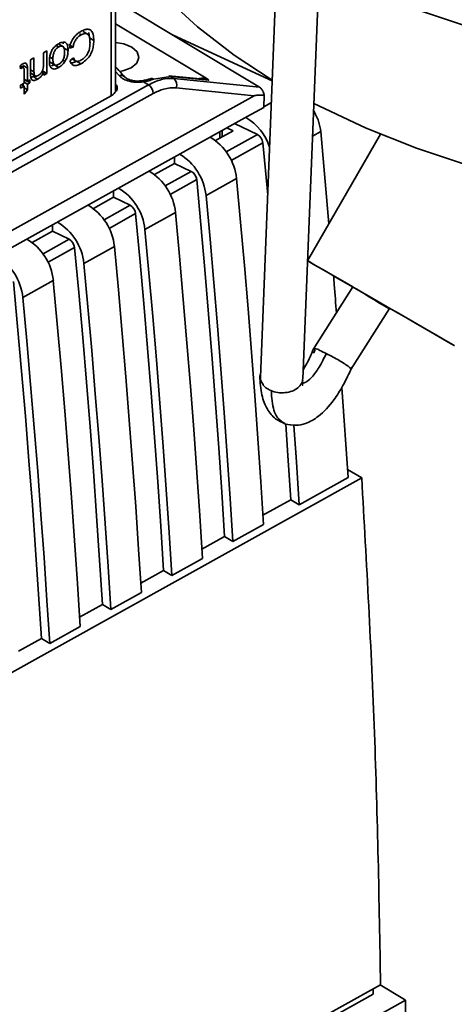
# Paper-space layout 'Blatt2' of a CAD drawing. Units: millimetres. Extents: x 0 to 4200, y 0 to 2970.
# Drawn here: x 3538 to 3568, y 1082 to 1152 of the extents above; entities that cross this region are included whole.
import ezdxf

# ---------------------------------------------------------------- set-up
doc = ezdxf.new("R2010")
doc.units = ezdxf.units.MM

psp = doc.layouts.new('Blatt2')

# ---------------------------------------------------------------- linework, layer by layer
at = {"color": 7, "linetype": 'Continuous', "lineweight": 35, "ltscale": 10}
for p, q in [((3557.499, 1195.056), (3554.746, 1126.406)), ((3557.744, 1126.277), (3560.494, 1194.881)), ((3544.49, 1146.586), (3544.49, 1157.328)), ((3544.183, 1146.297), (3544.183, 1156.912)), ((3544.76, 1152.866), (3554.682, 1146.915)), ((3544.49, 1151.402), (3550.921, 1147.544)), ((3542.507, 1150.67), (3542.194, 1150.858)), ((3542.644, 1150.391), (3542.597, 1150.778)), ((3542.644, 1150.391), (3542.956, 1150.203)), ((3548.569, 1150.581), (3555.587, 1147.37)), ((3540.768, 1149.796), (3540.456, 1149.983)), ((3541.137, 1149.516), (3540.825, 1149.704)), ((3541.176, 1149.923), (3541.488, 1149.735)), ((3541.488, 1149.735), (3541.229, 1149.665)), ((3538.484, 1148.846), (3538.724, 1148.979)), ((3538.484, 1147.858), (3538.484, 1148.846)), ((3538.724, 1148.979), (3538.724, 1148.004)), ((3539.395, 1149.352), (3539.635, 1149.485)), ((3539.395, 1148.476), (3539.395, 1149.352)), ((3539.635, 1149.485), (3539.635, 1147.878)), ((3541.263, 1148.779), (3541.519, 1148.989)), ((3541.43, 1148.916), (3541.686, 1148.763)), ((3537.779, 1148.211), (3537.748, 1148.434)), ((3537.976, 1148.291), (3537.749, 1148.427)), ((3537.951, 1148.439), (3538.263, 1148.252)), ((3537.951, 1148.306), (3537.951, 1148.439)), ((3538.023, 1147.194), (3538.023, 1148.134)), ((3538.263, 1148.252), (3538.263, 1147.327)), ((3539.871, 1148.687), (3540.183, 1148.5)), ((3539.959, 1148.42), (3540.163, 1148.497)), ((3541.722, 1148.75), (3542.034, 1148.563)), ((3538.023, 1147.471), (3538.263, 1147.327)), ((3538.263, 1147.327), (3538.442, 1147.427)), ((3538.442, 1147.427), (3538.442, 1147.215)), ((3538.498, 1147.901), (3538.81, 1147.714)), ((3538.656, 1147.66), (3538.499, 1147.597)), ((3538.762, 1147.742), (3538.656, 1147.66)), ((3538.656, 1147.66), (3538.968, 1147.472)), ((3539.31, 1148.05), (3539.418, 1147.985)), ((3539.323, 1148.065), (3539.635, 1147.878)), ((3539.418, 1147.757), (3539.418, 1147.985)), ((3539.635, 1147.878), (3539.418, 1147.757)), ((3548.401, 1147.662), (3547.192, 1147.478)), ((3550.98, 1147.445), (3548.269, 1147.706)), ((3548.401, 1147.662), (3548.625, 1147.527)), ((3551.087, 1147.403), (3548.401, 1147.662)), ((3554.682, 1146.915), (3548.625, 1147.527)), ((3517.664, 1130.875), (3546.82, 1147.076)), ((3537.779, 1147.058), (3538.023, 1147.194)), ((3537.779, 1146.846), (3537.779, 1147.058)), ((3538.023, 1146.982), (3537.779, 1146.846)), ((3537.839, 1147.092), (3538.023, 1146.982)), ((3537.951, 1147.025), (3537.951, 1147.154)), ((3538.023, 1147.342), (3538.13, 1147.402)), ((3538.023, 1147.259), (3538.263, 1147.115)), ((3538.023, 1146.421), (3538.023, 1146.982)), ((3538.023, 1146.862), (3538.263, 1146.718)), ((3538.263, 1146.718), (3538.023, 1146.421)), ((3538.13, 1147.402), (3538.13, 1147.407)), ((3538.13, 1147.402), (3538.442, 1147.215)), ((3538.442, 1147.215), (3538.263, 1147.115)), ((3538.263, 1147.115), (3538.263, 1146.718)), ((3546.47, 1147.286), (3546.82, 1147.076)), ((3554.311, 1146.311), (3548.792, 1146.869)), ((3554.311, 1146.311), (3510.927, 1122.205)), ((3547.167, 1146.463), (3518.011, 1130.262)), ((3519.113, 1132.366), (3544.183, 1146.297)), ((3555.015, 1146.346), (3554.989, 1145.484)), ((3554.989, 1145.484), (3553.855, 1144.854)), ((3553.855, 1144.854), (3512.481, 1121.864)), ((3552.813, 1143.829), (3552.38, 1144.035)), ((3554.542, 1143.564), (3552.921, 1144.335)), ((3551.571, 1143.139), (3552.813, 1143.829)), ((3552.042, 1143.401), (3552.036, 1143.843)), ((3563.251, 1143.582), (3558.087, 1134.638)), ((3559.597, 1137.254), (3559.021, 1143.77)), ((3548.67, 1141.973), (3548.67, 1141.527)), ((3547.248, 1140.737), (3548.67, 1141.527)), ((3548.67, 1141.527), (3549.859, 1140.961)), ((3553.063, 1140.459), (3550.901, 1139.258)), ((3542.925, 1138.335), (3544.347, 1139.125)), ((3544.347, 1139.571), (3544.347, 1139.125)), ((3544.347, 1139.125), (3545.536, 1138.559)), ((3548.74, 1138.057), (3546.578, 1136.856)), ((3540.024, 1137.169), (3540.024, 1136.723)), ((3538.602, 1135.933), (3540.024, 1136.723)), ((3540.024, 1136.723), (3541.213, 1136.157)), ((3544.417, 1135.655), (3542.256, 1134.454)), ((3540.094, 1133.253), (3537.933, 1132.052)), ((3561.298, 1132.784), (3558.49, 1128.358)), ((3562.054, 1132.348), (3561.965, 1132.399)), ((3562.054, 1132.348), (3563.834, 1131.32)), ((3561.148, 1126.947), (3563.885, 1131.262)), ((3558.49, 1128.358), (3558.409, 1128.229)), ((3559.405, 1128.077), (3559.267, 1128.145)), ((3554.949, 1125.896), (3554.947, 1125.846)), ((3560.96, 1119.309), (3560.502, 1125.676)), ((3560.919, 1119.883), (3561.919, 1119.284)), ((3561.919, 1119.284), (3494.929, 1082.061)), ((3560.96, 1119.309), (3557.489, 1117.38)), ((3556.901, 1117.745), (3554.926, 1116.648)), ((3557.489, 1117.38), (3556.901, 1117.745)), ((3554.968, 1115.979), (3552.806, 1114.778)), ((3552.218, 1115.143), (3550.603, 1114.246)), ((3552.218, 1115.143), (3552.806, 1114.778)), ((3550.645, 1113.577), (3548.483, 1112.376)), ((3547.895, 1112.741), (3546.28, 1111.844)), ((3547.895, 1112.741), (3548.483, 1112.376)), ((3546.322, 1111.175), (3544.16, 1109.974)), ((3543.572, 1110.339), (3541.957, 1109.442)), ((3543.572, 1110.339), (3544.16, 1109.974)), ((3541.999, 1108.773), (3539.837, 1107.572)), ((3539.249, 1107.937), (3537.635, 1107.04)), ((3539.249, 1107.937), (3539.837, 1107.572)), ((3521.657, 1060.333), (3563.255, 1083.447)), ((3564.819, 1082.477), (3563.228, 1083.431)), ((3562.735, 1082.783), (3522.022, 1060.16)), ((3562.732, 1083.156), (3562.735, 1082.783)), ((3523.475, 1059.259), (3565.023, 1082.346)), ((3564.819, 1082.477), (3565.023, 1082.346)), ((3565.023, 1057.929), (3565.023, 1082.346))]:
    psp.add_line(p, q, dxfattribs=at)
at = {"color": 1, "linetype": 'Continuous', "lineweight": 35, "ltscale": 10}
for p, q in [((3542.059, 1150.616), (3541.938, 1150.689)), ((3540.305, 1149.864), (3540.475, 1149.762)), ((3539.836, 1149.045), (3540.062, 1148.909)), ((3540.766, 1148.827), (3540.919, 1148.735)), ((3537.759, 1148.355), (3537.885, 1148.28)), ((3538.484, 1148.148), (3538.724, 1148.004)), ((3540.196, 1148.478), (3540.475, 1148.31)), ((3544.744, 1147.745), (3544.49, 1148.033)), ((3544.545, 1147.081), (3544.556, 1146.659)), ((3555.525, 1145.819), (3554.99, 1145.521)), ((3551.887, 1143.315), (3551.88, 1143.757)), ((3554.542, 1143.564), (3552.331, 1142.335)), ((3559.021, 1143.77), (3558.432, 1143.442)), ((3552.686, 1141.735), (3554.922, 1142.977)), ((3549.859, 1140.961), (3548.008, 1139.933)), ((3548.363, 1139.333), (3550.239, 1140.375)), ((3545.536, 1138.559), (3543.686, 1137.531)), ((3544.04, 1136.931), (3545.916, 1137.973)), ((3541.213, 1136.157), (3539.363, 1135.129)), ((3539.717, 1134.529), (3541.593, 1135.571))]:
    psp.add_line(p, q, dxfattribs=at)
at = {"color": 7, "linetype": 'Continuous', "lineweight": 35, "ltscale": 10, "flags": 128}
for points in [[(3540.997, 1168.504), (3541.021, 1167.568), (3541.33, 1165.078), (3541.989, 1162.611), (3542.994, 1160.184), (3544.338, 1157.812), (3546.013, 1155.51), (3548.007, 1153.296), (3550.308, 1151.183), (3552.899, 1149.184), (3555.589, 1147.42)], [(3558.91, 1155.371), (3562.235, 1153.809), (3565.799, 1152.396), (3569.551, 1151.155), (3573.465, 1150.095), (3577.516, 1149.223), (3581.677, 1148.544), (3585.919, 1148.063), (3590.216, 1147.784), (3594.537, 1147.708), (3598.855, 1147.835), (3603.141, 1148.165), (3607.078, 1148.653)], [(3544.49, 1150.064), (3545.072, 1149.981), (3545.647, 1149.75), (3546.025, 1149.409), (3546.148, 1149.011), (3545.998, 1148.616), (3545.598, 1148.284), (3545.008, 1148.066), (3544.785, 1148.025)], [(3548.269, 1147.706), (3548.33, 1147.694), (3548.401, 1147.662)], [(3558.525, 1145.77), (3558.882, 1145.586), (3562.235, 1144.01), (3565.799, 1142.597), (3569.551, 1141.357), (3573.465, 1140.297), (3577.516, 1139.424), (3581.677, 1138.746), (3585.919, 1138.265), (3590.216, 1137.986), (3594.537, 1137.909), (3598.855, 1138.036), (3603.141, 1138.366), (3607.078, 1138.854)], [(3554.922, 1142.977), (3555.217, 1139.8), (3555.263, 1139.293)], [(3554.968, 1115.979), (3554.774, 1119.017), (3554.568, 1122.061), (3554.349, 1125.112), (3554.118, 1128.169), (3553.873, 1131.232), (3553.616, 1134.302), (3553.346, 1137.377), (3553.063, 1140.459)], [(3550.239, 1140.375), (3550.534, 1137.198), (3550.815, 1134.028), (3551.083, 1130.864), (3551.337, 1127.706), (3551.578, 1124.555), (3551.805, 1121.411), (3552.018, 1118.274), (3552.218, 1115.143)], [(3550.901, 1139.258), (3551.184, 1136.176), (3551.454, 1133.101), (3551.712, 1130.031), (3551.956, 1126.968), (3552.188, 1123.911), (3552.407, 1120.86), (3552.613, 1117.816), (3552.806, 1114.778)], [(3545.916, 1137.973), (3546.211, 1134.796), (3546.493, 1131.626), (3546.76, 1128.462), (3547.015, 1125.304), (3547.255, 1122.153), (3547.482, 1119.009), (3547.695, 1115.872), (3547.895, 1112.741)], [(3550.645, 1113.577), (3550.451, 1116.615), (3550.245, 1119.659), (3550.027, 1122.71), (3549.795, 1125.767), (3549.55, 1128.83), (3549.293, 1131.9), (3549.023, 1134.975), (3548.74, 1138.057)], [(3546.578, 1136.856), (3546.861, 1133.774), (3547.132, 1130.699), (3547.389, 1127.629), (3547.633, 1124.566), (3547.865, 1121.509), (3548.084, 1118.458), (3548.29, 1115.414), (3548.483, 1112.376)], [(3546.322, 1111.175), (3546.129, 1114.213), (3545.923, 1117.257), (3545.704, 1120.308), (3545.472, 1123.365), (3545.227, 1126.428), (3544.97, 1129.498), (3544.7, 1132.573), (3544.417, 1135.655)], [(3541.593, 1135.571), (3541.888, 1132.394), (3542.17, 1129.224), (3542.438, 1126.06), (3542.692, 1122.902), (3542.932, 1119.751), (3543.159, 1116.607), (3543.372, 1113.47), (3543.572, 1110.339)], [(3542.256, 1134.454), (3542.538, 1131.372), (3542.809, 1128.297), (3543.066, 1125.227), (3543.311, 1122.164), (3543.542, 1119.107), (3543.761, 1116.056), (3543.967, 1113.012), (3544.16, 1109.974)], [(3561.298, 1132.784), (3560.722, 1133.116), (3559.678, 1133.719), (3558.861, 1134.191), (3558.321, 1134.503), (3558.094, 1134.634), (3558.192, 1134.577), (3558.611, 1134.336), (3559.323, 1133.925), (3560.283, 1133.37)], [(3537.27, 1133.169), (3537.566, 1129.992), (3537.847, 1126.822), (3538.115, 1123.658), (3538.369, 1120.5), (3538.609, 1117.349), (3538.836, 1114.205), (3539.049, 1111.068), (3539.249, 1107.937)], [(3541.999, 1108.773), (3541.806, 1111.811), (3541.6, 1114.855), (3541.381, 1117.906), (3541.149, 1120.963), (3540.905, 1124.026), (3540.647, 1127.096), (3540.377, 1130.171), (3540.094, 1133.253)], [(3560.283, 1133.37), (3561.433, 1132.707), (3562.698, 1131.976), (3564.001, 1131.224), (3565.258, 1130.498), (3566.391, 1129.844), (3567.329, 1129.302), (3568.013, 1128.907), (3568.4, 1128.684), (3568.465, 1128.646), (3568.204, 1128.797), (3567.635, 1129.125), (3566.792, 1129.612), (3565.728, 1130.226), (3564.511, 1130.929), (3563.835, 1131.319)], [(3562.054, 1132.348), (3562.401, 1132.12), (3562.767, 1131.888), (3563.121, 1131.671), (3563.432, 1131.487), (3563.676, 1131.351), (3563.831, 1131.274), (3563.885, 1131.264), (3563.834, 1131.32)], [(3537.933, 1132.052), (3538.216, 1128.97), (3538.486, 1125.895), (3538.743, 1122.825), (3538.988, 1119.762), (3539.219, 1116.705), (3539.438, 1113.654), (3539.644, 1110.61), (3539.837, 1107.572)], [(3558.409, 1128.229), (3558.417, 1128.212), (3558.526, 1128.118)], [(3556.553, 1123.078), (3556.701, 1120.876), (3556.901, 1117.745)], [(3557.122, 1123.001), (3557.296, 1120.418), (3557.489, 1117.38)]]:
    psp.add_lwpolyline(points, dxfattribs=at)
at = {"color": 1, "linetype": 'Continuous', "lineweight": 35, "ltscale": 10, "flags": 128}
psp.add_lwpolyline([(3546.47, 1147.286), (3546.445, 1147.332), (3546.422, 1147.361), (3546.4, 1147.372), (3546.395, 1147.372)], dxfattribs=at)
at = {"color": 1, "linetype": 'Continuous', "lineweight": 35, "ltscale": 100}
for centre, radius, start, end in [((3544.87, 1147.413), 0.355, 43.01451, 110.71795), ((3547.042, 1147.259), 0.266, 55.5864, 108.02493)]:
    psp.add_arc(centre, radius, start, end, dxfattribs=at)
at = {"color": 7, "linetype": 'Continuous', "lineweight": 35, "ltscale": 100}
for centre, radius, start, end in [((3548.293, 1147.093), 0.546, 335.78762, 52.62791), ((3546.385, 1146.425), 0.782, 2.77297, 56.24104), ((3543.885, 1146.88), 0.655, 297.13867, 327.8048), ((3551.729, 1141.46), 3.867, 18.38979, 59.08167), ((3549.209, 1140.048), 3.876, 6.09018, 59.17991), ((3554.155, 1142.896), 0.772, 6.07139, 59.90955), ((3547.047, 1138.847), 3.876, 6.09018, 59.17991), ((3544.886, 1137.646), 3.876, 6.09018, 59.17991), ((3549.472, 1140.294), 0.772, 6.07139, 59.90955), ((3542.725, 1136.445), 3.876, 6.09018, 59.17991), ((3540.563, 1135.244), 3.876, 6.09018, 59.17991), ((3545.149, 1137.892), 0.772, 6.07139, 59.90955), ((3538.402, 1134.043), 3.876, 6.09018, 59.17991), ((3536.24, 1132.841), 3.876, 6.09018, 59.17991), ((3540.826, 1135.489), 0.772, 6.07139, 59.90955), ((3534.079, 1131.64), 3.876, 6.09018, 59.17991)]:
    psp.add_arc(centre, radius, start, end, dxfattribs=at)
psp.add_ellipse((3562.598, 1132.033), major_axis=(1.3, -0.751), ratio=0.000066, start_param=2.07897, end_param=3.14159, dxfattribs=at)
at = {"color": 7, "linetype": 'Continuous', "lineweight": 35, "ltscale": 10}
for points, knots in [([(3542.038, 1150.855), (3542.143, 1150.907), (3542.337, 1151.004), (3542.601, 1151.025), (3542.809, 1150.909), (3542.938, 1150.625), (3542.95, 1150.353), (3542.956, 1150.203)], [0, 0, 0, 0, 0.199061, 0.370266, 0.532882, 0.743035, 1, 1, 1, 1]), ([(3541.229, 1149.665), (3541.264, 1149.809), (3541.33, 1150.076), (3541.538, 1150.438), (3541.784, 1150.697), (3541.95, 1150.8), (3542.038, 1150.855)], [0, 0, 0, 0, 0.301178, 0.562165, 0.768775, 1, 1, 1, 1]), ([(3542.059, 1150.616), (3541.98, 1150.565), (3541.83, 1150.469), (3541.65, 1150.231), (3541.539, 1149.979), (3541.506, 1149.821), (3541.488, 1149.735)], [0, 0, 0, 0, 0.283768, 0.538789, 0.752348, 1, 1, 1, 1]), ([(3542.956, 1150.203), (3542.951, 1150.073), (3542.942, 1149.832), (3542.846, 1149.459), (3542.667, 1149.103), (3542.382, 1148.778), (3542.157, 1148.639), (3542.034, 1148.563)], [0, 0, 0, 0, 0.218421, 0.401937, 0.566529, 0.765088, 1, 1, 1, 1]), ([(3542.689, 1150.054), (3542.686, 1150.155), (3542.68, 1150.341), (3542.616, 1150.561), (3542.497, 1150.701), (3542.301, 1150.732), (3542.143, 1150.656), (3542.059, 1150.616)], [0, 0, 0, 0, 0.235107, 0.429626, 0.596669, 0.785319, 1, 1, 1, 1]), ([(3539.815, 1148.759), (3539.818, 1148.858), (3539.824, 1149.041), (3539.893, 1149.322), (3540.02, 1149.588), (3540.225, 1149.83), (3540.388, 1149.932), (3540.475, 1149.987)], [0, 0, 0, 0, 0.224673, 0.412272, 0.577701, 0.772529, 1, 1, 1, 1]), ([(3540.475, 1149.762), (3540.443, 1149.742), (3540.381, 1149.705), (3540.295, 1149.627), (3540.221, 1149.536), (3540.162, 1149.433), (3540.116, 1149.317), (3540.071, 1149.136), (3540.066, 1149.003), (3540.062, 1148.909)], [0, 0, 0, 0, 0.12424, 0.236371, 0.342205, 0.448588, 0.562556, 0.690045, 1, 1, 1, 1]), ([(3540.475, 1149.987), (3540.551, 1150.024), (3540.691, 1150.094), (3540.882, 1150.109), (3541.031, 1150.025), (3541.125, 1149.821), (3541.133, 1149.624), (3541.137, 1149.516)], [0, 0, 0, 0, 0.198994, 0.370156, 0.532767, 0.742961, 1, 1, 1, 1]), ([(3540.89, 1149.378), (3540.886, 1149.467), (3540.881, 1149.592), (3540.836, 1149.72), (3540.79, 1149.784), (3540.731, 1149.82), (3540.657, 1149.828), (3540.57, 1149.81), (3540.508, 1149.778), (3540.475, 1149.762)], [0, 0, 0, 0, 0.306992, 0.433748, 0.54753, 0.654107, 0.760661, 0.874045, 1, 1, 1, 1]), ([(3540.758, 1150.086), (3540.773, 1150.065), (3540.793, 1150.036), (3540.796, 1149.992), (3540.797, 1149.981)], [0, 0, 0, 0, 0.738856, 1, 1, 1, 1]), ([(3541.137, 1149.516), (3541.134, 1149.437), (3541.129, 1149.289), (3541.072, 1149.02), (3540.976, 1148.84), (3540.919, 1148.735)], [0, 0, 0, 0, 0.320528, 0.601623, 1, 1, 1, 1]), ([(3542.04, 1148.817), (3542.114, 1148.863), (3542.253, 1148.948), (3542.44, 1149.148), (3542.587, 1149.405), (3542.677, 1149.723), (3542.685, 1149.936), (3542.689, 1150.054)], [0, 0, 0, 0, 0.192254, 0.35926, 0.521395, 0.735618, 1, 1, 1, 1]), ([(3540.062, 1148.909), (3540.066, 1148.822), (3540.071, 1148.699), (3540.116, 1148.573), (3540.162, 1148.511), (3540.221, 1148.476), (3540.295, 1148.468), (3540.381, 1148.487), (3540.443, 1148.518), (3540.475, 1148.535)], [0, 0, 0, 0, 0.30528, 0.431504, 0.545057, 0.651774, 0.758829, 0.873019, 1, 1, 1, 1]), ([(3540.475, 1148.535), (3540.508, 1148.555), (3540.57, 1148.592), (3540.656, 1148.67), (3540.73, 1148.76), (3540.79, 1148.862), (3540.835, 1148.976), (3540.881, 1149.155), (3540.886, 1149.285), (3540.89, 1149.378)], [0, 0, 0, 0, 0.125737, 0.239038, 0.345584, 0.452144, 0.565775, 0.692498, 1, 1, 1, 1]), ([(3541.519, 1148.989), (3541.545, 1148.927), (3541.594, 1148.809), (3541.729, 1148.732), (3541.883, 1148.74), (3541.986, 1148.791), (3542.04, 1148.817)], [0, 0, 0, 0, 0.304678, 0.568972, 0.774621, 1, 1, 1, 1]), ([(3537.748, 1148.434), (3537.784, 1148.462), (3537.844, 1148.508), (3537.905, 1148.544), (3537.929, 1148.559)], [0, 0, 0, 0, 0.591734, 1, 1, 1, 1]), ([(3537.885, 1148.28), (3537.867, 1148.269), (3537.832, 1148.248), (3537.796, 1148.223), (3537.779, 1148.211)], [0, 0, 0, 0, 0.49957, 1, 1, 1, 1]), ([(3538.023, 1148.134), (3538.022, 1148.158), (3538.021, 1148.203), (3538.007, 1148.258), (3537.981, 1148.293), (3537.939, 1148.305), (3537.904, 1148.288), (3537.885, 1148.28)], [0, 0, 0, 0, 0.24548, 0.447, 0.615925, 0.798522, 1, 1, 1, 1]), ([(3537.929, 1148.559), (3537.968, 1148.578), (3538.04, 1148.613), (3538.136, 1148.611), (3538.211, 1148.554), (3538.256, 1148.43), (3538.261, 1148.316), (3538.263, 1148.252)], [0, 0, 0, 0, 0.182862, 0.3442, 0.505849, 0.72566, 1, 1, 1, 1]), ([(3539.019, 1147.739), (3539.062, 1147.765), (3539.143, 1147.816), (3539.252, 1147.934), (3539.336, 1148.088), (3539.388, 1148.277), (3539.393, 1148.405), (3539.395, 1148.476)], [0, 0, 0, 0, 0.1880665, 0.3525271, 0.5144204, 0.7311389, 1, 1, 1, 1]), ([(3540.475, 1148.31), (3540.4, 1148.273), (3540.26, 1148.203), (3540.071, 1148.185), (3539.921, 1148.264), (3539.827, 1148.462), (3539.819, 1148.654), (3539.815, 1148.759)], [0, 0, 0, 0, 0.2016551, 0.3744785, 0.5373067, 0.7459068, 1, 1, 1, 1]), ([(3540.919, 1148.735), (3540.846, 1148.637), (3540.711, 1148.458), (3540.549, 1148.356), (3540.475, 1148.31)], [0, 0, 0, 0, 0.54656, 1, 1, 1, 1]), ([(3542.034, 1148.563), (3541.931, 1148.513), (3541.736, 1148.419), (3541.497, 1148.44), (3541.341, 1148.572), (3541.29, 1148.708), (3541.263, 1148.779)], [0, 0, 0, 0, 0.296923, 0.558196, 0.766816, 1, 1, 1, 1]), ([(3541.33, 1148.637), (3541.368, 1148.634), (3541.489, 1148.626), (3541.627, 1148.7), (3541.722, 1148.75)], [0, 0, 0, 0, 0.31652, 1, 1, 1, 1]), ([(3545.153, 1147.627), (3544.977, 1147.842), (3544.765, 1148.1), (3544.489, 1148.332), (3544.444, 1148.37)], [0, 0, 0, 0, 0.83587, 1, 1, 1, 1]), ([(3538.497, 1147.601), (3538.493, 1147.639), (3538.484, 1147.722), (3538.484, 1147.81), (3538.484, 1147.858)], [0, 0, 0, 0, 0.455529, 1, 1, 1, 1]), ([(3538.968, 1147.472), (3538.901, 1147.44), (3538.777, 1147.379), (3538.626, 1147.387), (3538.534, 1147.47), (3538.51, 1147.556), (3538.497, 1147.601)], [0, 0, 0, 0, 0.312664, 0.574738, 0.776203, 1, 1, 1, 1]), ([(3538.724, 1148.004), (3538.726, 1147.956), (3538.729, 1147.869), (3538.759, 1147.765), (3538.814, 1147.699), (3538.906, 1147.685), (3538.98, 1147.72), (3539.019, 1147.739)], [0, 0, 0, 0, 0.235477, 0.430243, 0.597349, 0.785781, 1, 1, 1, 1]), ([(3539.418, 1147.985), (3539.387, 1147.924), (3539.328, 1147.804), (3539.175, 1147.61), (3539.047, 1147.525), (3538.968, 1147.472)], [0, 0, 0, 0, 0.2821503, 0.5508754, 1, 1, 1, 1]), ([(3546.47, 1147.286), (3546.278, 1147.27), (3545.896, 1147.239), (3545.376, 1147.345), (3544.979, 1147.521), (3544.822, 1147.67), (3544.744, 1147.745)], [0, 0, 0, 0, 0.279792, 0.559266, 0.780106, 1, 1, 1, 1]), ([(3546.396, 1147.372), (3546.259, 1147.359), (3545.99, 1147.334), (3545.612, 1147.388), (3545.305, 1147.497), (3545.188, 1147.603), (3545.13, 1147.655)], [0, 0, 0, 0, 0.2613795, 0.5146224, 0.7606041, 1, 1, 1, 1]), ([(3546.96, 1147.512), (3546.878, 1147.484), (3546.714, 1147.429), (3546.502, 1147.391), (3546.396, 1147.372)], [0, 0, 0, 0, 0.501313, 1, 1, 1, 1]), ([(3546.47, 1147.286), (3546.602, 1147.313), (3546.869, 1147.368), (3547.084, 1147.441), (3547.192, 1147.478)], [0, 0, 0, 0, 0.497025, 1, 1, 1, 1]), ([(3548.625, 1147.527), (3548.336, 1147.528), (3547.765, 1147.529), (3547.133, 1147.226), (3546.82, 1147.076)], [0, 0, 0, 0, 0.50584, 1, 1, 1, 1]), ([(3551.087, 1147.403), (3551.079, 1147.408), (3551.062, 1147.417), (3551.017, 1147.433), (3550.904, 1147.457), (3550.807, 1147.459), (3550.735, 1147.46)], [0, 0, 0, 0, 0.088251, 0.181391, 0.396213, 1, 1, 1, 1]), ([(3551.087, 1147.403), (3551.087, 1147.41), (3551.086, 1147.424), (3551.039, 1147.47), (3550.97, 1147.514), (3550.921, 1147.544)], [0, 0, 0, 0, 0.209577, 0.437114, 1, 1, 1, 1]), ([(3544.545, 1147.081), (3544.571, 1147.035), (3544.624, 1146.943), (3544.622, 1146.797), (3544.568, 1146.655), (3544.482, 1146.572), (3544.439, 1146.531)], [0, 0, 0, 0, 0.250204, 0.500128, 0.750407, 1, 1, 1, 1]), ([(3548.792, 1146.869), (3548.502, 1146.867), (3547.986, 1146.863), (3547.417, 1146.585), (3547.167, 1146.463)], [0, 0, 0, 0, 0.559553, 1, 1, 1, 1]), ([(3554.682, 1146.915), (3554.724, 1146.883), (3554.814, 1146.816), (3554.918, 1146.656), (3554.987, 1146.493), (3555.005, 1146.394), (3555.015, 1146.346)], [0, 0, 0, 0, 0.258386, 0.54232, 0.774154, 1, 1, 1, 1]), ([(3554.311, 1146.311), (3554.317, 1146.314), (3554.332, 1146.32), (3554.366, 1146.327), (3554.448, 1146.338), (3554.669, 1146.349), (3554.868, 1146.347), (3555.015, 1146.346)], [0, 0, 0, 0, 0.02322, 0.058536, 0.139175, 0.36038, 1, 1, 1, 1]), ([(3558.506, 1145.284), (3558.641, 1145.022), (3558.902, 1144.516), (3558.982, 1144.013), (3559.021, 1143.77)], [0, 0, 0, 0, 0.5158185, 1, 1, 1, 1]), ([(3560.123, 1130.932), (3560.079, 1131.604), (3560.022, 1132.482), (3559.941, 1133.37), (3559.923, 1133.578)], [0, 0, 0, 0, 0.765952, 1, 1, 1, 1]), ([(3558.493, 1128.357), (3558.339, 1128.005), (3558.102, 1127.463), (3557.856, 1127.071), (3557.77, 1126.934)], [0, 0, 0, 0, 0.6500515, 1, 1, 1, 1]), ([(3558.815, 1128.399), (3558.735, 1128.406), (3558.596, 1128.418), (3558.536, 1128.39), (3558.51, 1128.378)], [0, 0, 0, 0, 0.57063, 1, 1, 1, 1]), ([(3558.51, 1128.378), (3558.522, 1128.376), (3558.543, 1128.373), (3558.589, 1128.341), (3558.592, 1128.279), (3558.573, 1128.21), (3558.545, 1128.155), (3558.526, 1128.118)], [0, 0, 0, 0, 0.384695, 0.644169, 0.731648, 0.819975, 1, 1, 1, 1]), ([(3559.267, 1128.145), (3559.154, 1128.195), (3558.97, 1128.276), (3558.858, 1128.365), (3558.815, 1128.399)], [0, 0, 0, 0, 0.616758, 1, 1, 1, 1]), ([(3559.405, 1128.077), (3559.567, 1127.995), (3559.873, 1127.84), (3560.342, 1127.58), (3560.743, 1127.335), (3561.029, 1127.13), (3561.169, 1127.006), (3561.143, 1126.973), (3561.134, 1126.962)], [0, 0, 0, 0, 0.19292, 0.363648, 0.544446, 0.72731, 0.909128, 1, 1, 1, 1]), ([(3554.949, 1125.896), (3554.876, 1125.989), (3554.728, 1126.175), (3554.679, 1126.429), (3554.739, 1126.564), (3554.754, 1126.597)], [0, 0, 0, 0, 0.429556, 0.85894, 1, 1, 1, 1]), ([(3556.482, 1123.112), (3556.745, 1123.056), (3557.232, 1122.952), (3558.084, 1123.143), (3558.984, 1123.667), (3559.834, 1124.599), (3560.633, 1125.822), (3561.016, 1126.661), (3561.22, 1127.105)], [0, 0, 0, 0, 0.130178, 0.240724, 0.418819, 0.66334, 0.821821, 1, 1, 1, 1]), ([(3554.709, 1126.497), (3554.735, 1126.031), (3554.784, 1125.143), (3555.192, 1124.143), (3555.739, 1123.453), (3556.249, 1123.219), (3556.482, 1123.112)], [0, 0, 0, 0, 0.298568, 0.568404, 0.803732, 1, 1, 1, 1]), ([(3554.761, 1126.405), (3554.757, 1126.356), (3554.74, 1126.177), (3554.862, 1126.014), (3554.949, 1125.896)], [0, 0, 0, 0, 0.279822, 1, 1, 1, 1]), ([(3557.733, 1126.276), (3557.736, 1126.26), (3557.759, 1126.122), (3557.626, 1125.868), (3557.335, 1125.57), (3556.892, 1125.366), (3556.376, 1125.283), (3555.835, 1125.322), (3555.527, 1125.45), (3555.373, 1125.513)], [0, 0, 0, 0, 0.02234, 0.185283, 0.348226, 0.51117, 0.674113, 0.837057, 1, 1, 1, 1]), ([(3557.709, 1125.837), (3557.709, 1125.837), (3557.77, 1125.811), (3557.718, 1125.897), (3557.717, 1126.104), (3557.717, 1126.167)], [0, 0, 0, 0, 0.00159, 0.696286, 1, 1, 1, 1]), ([(3563.255, 1083.447), (3563.149, 1089.356), (3562.939, 1101.178), (3562.259, 1113.248), (3561.919, 1119.284)], [0, 0, 0, 0, 0.4998862, 1, 1, 1, 1])]:
    psp.add_open_spline(points, degree=3, knots=knots, dxfattribs=at)
at = {"color": 1, "linetype": 'Continuous', "lineweight": 35, "ltscale": 10}
for points, knots in [([(3550.368, 1147.504), (3550.407, 1147.513), (3550.582, 1147.552), (3550.773, 1147.548), (3550.921, 1147.544)], [0, 0, 0, 0, 0.22193, 1, 1, 1, 1]), ([(3559.405, 1128.077), (3559.244, 1127.739), (3558.926, 1127.07), (3558.377, 1126.367), (3557.955, 1125.986), (3557.764, 1125.988), (3557.722, 1125.989)], [0, 0, 0, 0, 0.3038094, 0.6009646, 0.9127311, 1, 1, 1, 1]), ([(3555.516, 1125.474), (3555.525, 1125.286), (3555.557, 1124.557), (3555.808, 1123.554), (3556.265, 1123.264), (3556.489, 1123.121)], [0, 0, 0, 0, 0.149995, 0.5811853, 1, 1, 1, 1])]:
    psp.add_open_spline(points, degree=3, knots=knots, dxfattribs=at)
at = {"color": 7, "linetype": 'Continuous', "lineweight": 35, "ltscale": 10}
psp.add_open_spline([(3554.947, 1125.846), (3555.006, 1125.783), (3555.123, 1125.657), (3555.29, 1125.561), (3555.373, 1125.513)], degree=3, dxfattribs=at)

doc.saveas('drawing.dxf')
